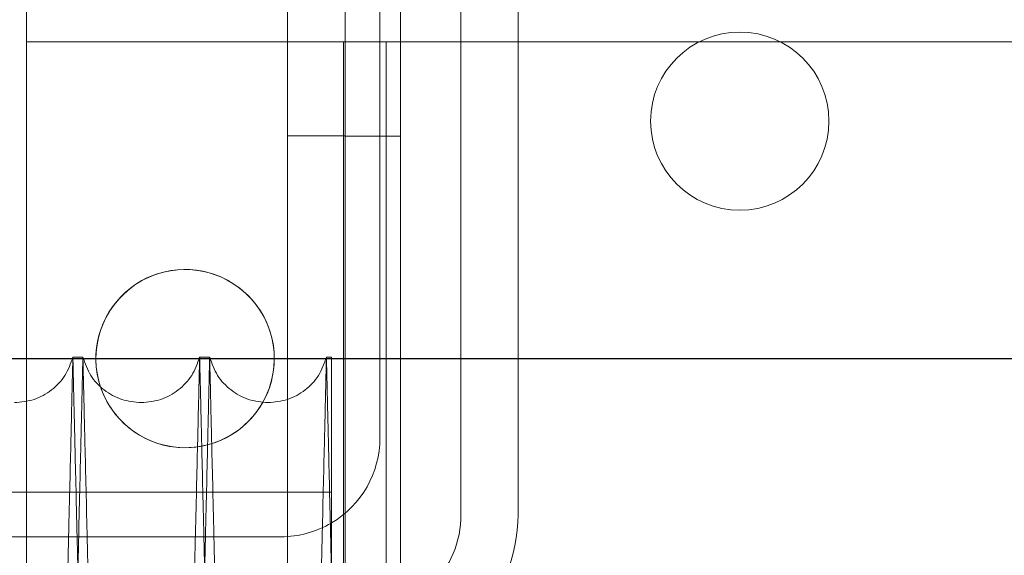
# Model space of a CAD drawing. Units: inches. Extents: x 0.3 to 10.6, y 0.2 to 8.2.
# Drawn here: x 6 to 6.1, y 5.8 to 5.8 of the extents above; entities that cross this region are included whole.
import ezdxf

# ---------------------------------------------------------------- set-up
doc = ezdxf.new("R2010")
doc.units = ezdxf.units.IN
doc.header["$MEASUREMENT"] = 0
doc.header["$PDSIZE"] = -1
doc.styles.add('SLDTEXTSTYLE6', font='GOTHIC.TTF')
doc.dimstyles.new('SLDDIMSTYLE5', dxfattribs={"dimtxt": 0.1041666666666667, "dimasz": 0.1, "dimexe": 0, "dimexo": 0.0625, "dimgap": 0.02604166666666667, "dimtad": 1, "dimdec": 6, "dimlfac": 20, "dimrnd": 1e-09, "dimzin": 12, "dimdsep": 46, "dimtxsty": 'SLDTEXTSTYLE6', "dimsah": 1, "dimcen": 0.09, "dimadec": 0, "dimazin": 3, "dimtfac": 1, "dimtofl": 0, "dimtmove": 0, "dimatfit": 3, "dimfxl": 1, "dimfrac": 2, "dimtolj": 1, "dimtzin": 12, "dimarcsym": 0})

# ---------------------------------------------------------------- blocks, each defined once
blk = doc.blocks.new('_D_14')
at = {"color": 0, "lineweight": -2}
for p, q in [((6.190504002850594, 6.495215500935025), (5.294642349013915, 6.495215500935025)), ((6.190504002850594, 5.843786134823329), (6.190504002850594, 6.495215500935025)), ((7.505354002850591, 6.495215500935025), (6.290504002850594, 6.495215500935025)), ((7.605354002850591, 6.128786134823336), (7.605354002850591, 6.495215500935025))]:
    blk.add_line(p, q, dxfattribs=at)
at = {"color": 0}
for points in [[(6.290504002850594, 6.511882167601692), (6.290504002850594, 6.478548834268358), (6.190504002850594, 6.495215500935025)], [(7.505354002850591, 6.511882167601692), (7.505354002850591, 6.478548834268358), (7.605354002850591, 6.495215500935025)]]:
    blk.add_solid(points, dxfattribs=at)
at = {"layer": 'Defpoints', "color": 0}
for p in [(7.605354002850591, 6.495215500935025), (7.605354002850591, 6.066286134823336), (6.190504002850594, 5.781286134823329)]:
    blk.add_point(p, dxfattribs=at)
at = {"color": 0, "insert": (5.616960208861165, 6.63066403367919), "char_height": 0.1041666666666667, "attachment_point": 2, "style": 'SLDTEXTSTYLE6'}
blk.add_mtext('\\A1;28.297" {\\fGDT|b0|i0|c0|p2;q}', dxfattribs=at)

msp = doc.modelspace()

# ---------------------------------------------------------------- linework, layer by layer
at = {"lineweight": 0}
for p, q in [((6.029979002850495, 3.818786134823266), (6.029979002850497, 5.987536134823265)), ((6.021229002850496, 5.667223634823264), (6.021229002850496, 5.985973634823265)), ((6.039497356713038, 5.875386134823194), (6.039497356713028, 5.756661134823208)), ((6.04849735671302, 5.756661134823194), (6.04849735671303, 5.875386134823194)), ((6.016379002850515, 5.831286134823253), (5.970979002850514, 5.831286134823253)), ((6.027679002850514, 5.831286134823253), (6.016379002850515, 5.831286134823253)), ((6.020979002850514, 5.431286134823252), (6.020979002850514, 5.831286134823253)), ((6.027679002850514, 5.431286134823252), (6.027679002850514, 5.831286134823253)), ((6.032279002850514, 5.831286134823253), (6.027679002850514, 5.831286134823253)), ((6.284679002850515, 5.831286134823253), (6.032279002850514, 5.831286134823253)), ((6.012129002850496, 5.816456134823265), (6.021229002850496, 5.816456134823265)), ((6.021229002850496, 5.816429884823265), (6.029979002850497, 5.816429884823265)), ((5.970979002850496, 5.774654593049228), (5.970979002850496, 3.818786134823265)), ((6.012129002850496, 5.667223634823264), (6.012129002850496, 5.774847630996373)), ((6.019079437806463, 5.760186274228856), (5.956579437806464, 5.760186274228856)), ((6.019079437806463, 5.760186274228856), (5.956579437806464, 5.760186274228856)), ((6.011097356713011, 5.753161134823527), (5.644079437806443, 5.753161134823483))]:
    msp.add_line(p, q, dxfattribs=at)
at = {"lineweight": 15}
for p, q in [((5.970979002850497, 5.893786134823496), (5.970979002850496, 5.774654593049228)), ((6.012129002850496, 5.774847630996373), (6.012129002850496, 5.893786134823491)), ((6.026722356713026, 5.875786134823505), (6.02672235671299, 5.768786134823536)), ((5.979858554516259, 5.781502658416804), (5.978279449984317, 5.781502658416804)), ((5.979858554516259, 5.781502658416804), (5.978279449984317, 5.781502658416804)), ((5.999855572929193, 5.781502658416804), (5.998276468396289, 5.781502658416804)), ((5.999855572929193, 5.781502658416804), (5.998276468396289, 5.781502658416804)), ((6.019079437806465, 5.781502658416804), (6.018273486808249, 5.781502658416804)), ((6.019079437806465, 5.781502658416804), (6.018273486808249, 5.781502658416804)), ((6.019079437806465, 5.781502658416804), (6.019079437806459, 5.74843170618105))]:
    msp.add_line(p, q, dxfattribs=at)
msp.add_line((5.490454002850493, 5.781286134823262), (6.8905540028505, 5.781286134823264))
at = {"lineweight": 0}
msp.add_circle((6.083479002850496, 5.818786134823266), 0.01406249999999964, dxfattribs=at)
at = {"lineweight": 15}
for centre, radius, start, end in [((5.995979002850497, 5.781286134823266), 0.01407500000000119, 0, 197.894827599307), ((5.995979002850513, 5.781286134823253), 0.01406249999999967, 330.5730074810373, 199.8684194396671), ((5.995979002850497, 5.781286134823266), 0.01407499999999923, 330.6260836803845, 0), ((6.01109735671299, 5.768786134823536), 0.01562500000000014, 300.7206770231851, 0)]:
    msp.add_arc(centre, radius, start, end, dxfattribs=at)
at = {"lineweight": 0}
for centre, radius, start, end in [((5.995979002850497, 5.781286134823266), 0.01407500000000119, 197.894827599307, 330.6260836803845), ((5.995979002850513, 5.781286134823253), 0.01406249999999964, 199.8684194396671, 270.0000000000008), ((5.995979002850513, 5.781286134823253), 0.01406249999999967, 270.0000000000008, 330.5730074810373), ((6.02349735671302, 5.756661134823194), 0.02500000000000036, 269.9999999999907, 0), ((6.02349735671303, 5.756661134823222), 0.01600000000001156, 269.9999999998863, 359.9999999999499), ((6.01109735671299, 5.768786134823536), 0.01562500000000888, 270.0000000000757, 300.7206770231851)]:
    msp.add_arc(centre, radius, start, end, dxfattribs=at)
at = {"lineweight": 15}
for points, knots in [([(5.978279449984317, 5.781502658416819), (5.978275568335402, 5.781339130241762), (5.978268091093068, 5.781024124990137), (5.978209598049012, 5.778559861339302), (5.978120208112313, 5.774793826705138), (5.977994429298616, 5.769494485378173), (5.9778349599434, 5.762775281059314), (5.977643426763111, 5.754704448646724), (5.977422155769625, 5.745379640329382), (5.97716878897406, 5.734701016456841), (5.976887798153663, 5.722856479242734), (5.976582000376403, 5.709964174438911), (5.976254445060231, 5.69615204865488), (5.97590202391038, 5.68128827516717), (5.97553136800397, 5.665651691928243), (5.975145932242732, 5.649387311094255), (5.974749213641563, 5.632642045288469), (5.974337672440763, 5.615265696176743), (5.973919357505814, 5.597597331979533), (5.973497964931987, 5.579792584221938), (5.973077035740252, 5.562000782325616), (5.972652989594164, 5.544070209101019), (5.972268823629279, 5.527819296533234), (5.971926290842868, 5.513324296609746), (5.971626141854072, 5.500618937471123), (5.971313427060753, 5.487377545007976), (5.970991176551547, 5.473727738173841), (5.970682079701072, 5.46063031876687), (5.970402059674353, 5.448761107262138), (5.970149921098577, 5.438070597331463), (5.969894485923601, 5.427237244207913), (5.969639859360107, 5.416434953210591), (5.969382080239427, 5.405495577944508), (5.96913866206469, 5.395162517000009), (5.968914248423456, 5.385633451742809), (5.968718312893935, 5.377311485309705), (5.968553364726363, 5.370304080509597), (5.968421569892302, 5.36470407316382), (5.968325477604748, 5.360620501583058), (5.968263739729673, 5.357996600175353), (5.968256002497083, 5.35766774650242), (5.968252118322992, 5.357502658416815)], [0, 0, 0, 0, 0.02856050158576361, 0.05501625628395646, 0.0816570507903421, 0.1085844164016741, 0.135904315046761, 0.1623600233055545, 0.189000706631732, 0.2159278391101243, 0.2432473226356198, 0.2697093430831495, 0.2963563706935401, 0.3232898932587409, 0.3506158296582904, 0.3770851053948171, 0.403739447402684, 0.4306803896459215, 0.4580139027532956, 0.4844890400463705, 0.5111493219025852, 0.5380963511174784, 0.5654361733197485, 0.5852632297027119, 0.6052473313181451, 0.6253106519636499, 0.6490277314613928, 0.6728776321597059, 0.6927025169748835, 0.7126844645122141, 0.7327456421176075, 0.7564602716476813, 0.7803077513068987, 0.806775518022041, 0.8334284801792499, 0.8603683083637693, 0.8877011164884349, 0.9152312647778249, 0.942970118049161, 0.9713703850421331, 1, 1, 1, 1]), ([(5.978279449984317, 5.781502658416819), (5.978275568335402, 5.781339130241762), (5.978268091093068, 5.781024124990137), (5.978209598049012, 5.778559861339302), (5.978120208112313, 5.774793826705138), (5.977994429298616, 5.769494485378173), (5.9778349599434, 5.762775281059314), (5.977643426763111, 5.754704448646724), (5.977422155769625, 5.745379640329382), (5.97716878897406, 5.734701016456841), (5.976887798153663, 5.722856479242734), (5.976582000376403, 5.709964174438911), (5.976254445060231, 5.69615204865488), (5.97590202391038, 5.68128827516717), (5.97553136800397, 5.665651691928243), (5.975145932242732, 5.649387311094255), (5.974749213641563, 5.632642045288469), (5.974337672440763, 5.615265696176743), (5.973919357505814, 5.597597331979533), (5.973497964931987, 5.579792584221938), (5.973077035740252, 5.562000782325616), (5.972652989594164, 5.544070209101019), (5.972268823629279, 5.527819296533234), (5.971926290842868, 5.513324296609746), (5.971626141854072, 5.500618937471123), (5.971313427060753, 5.487377545007976), (5.970991176551547, 5.473727738173841), (5.970682079701072, 5.46063031876687), (5.970402059674353, 5.448761107262138), (5.970149921098577, 5.438070597331463), (5.969894485923601, 5.427237244207913), (5.969639859360107, 5.416434953210591), (5.969382080239427, 5.405495577944508), (5.96913866206469, 5.395162517000009), (5.968914248423456, 5.385633451742809), (5.968718312893935, 5.377311485309705), (5.968553364726363, 5.370304080509597), (5.968421569892302, 5.36470407316382), (5.968325477604748, 5.360620501583058), (5.968263739729673, 5.357996600175353), (5.968256002497083, 5.35766774650242), (5.968252118322992, 5.357502658416815)], [0, 0, 0, 0, 0.02856050158576361, 0.05501625628395646, 0.0816570507903421, 0.1085844164016741, 0.135904315046761, 0.1623600233055545, 0.189000706631732, 0.2159278391101243, 0.2432473226356198, 0.2697093430831495, 0.2963563706935401, 0.3232898932587409, 0.3506158296582904, 0.3770851053948171, 0.403739447402684, 0.4306803896459215, 0.4580139027532956, 0.4844890400463705, 0.5111493219025852, 0.5380963511174784, 0.5654361733197485, 0.5852632297027119, 0.6052473313181451, 0.6253106519636499, 0.6490277314613928, 0.6728776321597059, 0.6927025169748835, 0.7126844645122141, 0.7327456421176075, 0.7564602716476813, 0.7803077513068987, 0.806775518022041, 0.8334284801792499, 0.8603683083637693, 0.8877011164884349, 0.9152312647778249, 0.942970118049161, 0.9713703850421331, 1, 1, 1, 1]), ([(5.9698918493516, 5.357502658416815), (5.969895713115638, 5.35766618661467), (5.969903155914761, 5.357981192271404), (5.969961378640341, 5.360445461720412), (5.970050352904804, 5.364211510990824), (5.970175541488104, 5.369510875035642), (5.970334253425701, 5.37623011029903), (5.970524863658378, 5.384300982241017), (5.970745050944343, 5.393625838963568), (5.970997154204543, 5.404304521635337), (5.971276715700641, 5.4161491196423), (5.971580925458263, 5.429041484135689), (5.971906743718688, 5.442853666420671), (5.9722572557285, 5.457717501778872), (5.972625859905039, 5.473354143904037), (5.973009115956466, 5.489618547124349), (5.973403547162534, 5.506363907179991), (5.973812660981211, 5.523740020132893), (5.974194248844261, 5.53995436277345), (5.97454318671274, 5.554787396454969), (5.974855603128471, 5.568072593094791), (5.975188325429123, 5.582226351068277), (5.975539760036823, 5.597182049868409), (5.975920589040292, 5.613395700866921), (5.976309959727069, 5.629980642155944), (5.976704895957613, 5.646810754353668), (5.977090986538456, 5.663271779443243), (5.97742980870037, 5.677724322617018), (5.977723209605414, 5.690244308173139), (5.977973657793865, 5.700934848947886), (5.978227371448892, 5.711768134934546), (5.97848027618402, 5.72257038520743), (5.978736306451186, 5.733509723344062), (5.978978068753576, 5.743842762650386), (5.979200952382247, 5.753371816315027), (5.979395549642317, 5.761693773515686), (5.979559370007789, 5.768701185888481), (5.979690263098274, 5.774301210734677), (5.979785697628921, 5.77838480133402), (5.979847012711632, 5.781008714493957), (5.979854696947259, 5.78133756960909), (5.979858554516259, 5.781502658416804)], [0, 0, 0, 0, 0.02856055001460896, 0.05501641265603931, 0.08165731584249034, 0.1085847913930197, 0.1359048018227706, 0.1623606184056638, 0.1890014113068361, 0.2159286556272744, 0.24324825438238, 0.2697103307375487, 0.2963574153782811, 0.3232909971754998, 0.35061699618287, 0.377086252613938, 0.4037405760142471, 0.4306815011389452, 0.4580149994478547, 0.4778405767355948, 0.4978231443645491, 0.5178848999420824, 0.5416000182260932, 0.5654478850859075, 0.5919247740935539, 0.618586869360597, 0.6455358337576359, 0.6728777769164082, 0.6927025787985402, 0.7126844420614197, 0.732745534651191, 0.7564600617994772, 0.7803074373863921, 0.8067751750038449, 0.8334281068488691, 0.8603679023138996, 0.8877006740451031, 0.9152309318190258, 0.9429698951467491, 0.9713702734706191, 1, 1, 1, 1]), ([(5.9698918493516, 5.357502658416815), (5.969895713115638, 5.35766618661467), (5.969903155914761, 5.357981192271404), (5.969961378640341, 5.360445461720412), (5.970050352904804, 5.364211510990824), (5.970175541488104, 5.369510875035642), (5.970334253425701, 5.37623011029903), (5.970524863658378, 5.384300982241017), (5.970745050944343, 5.393625838963568), (5.970997154204543, 5.404304521635337), (5.971276715700641, 5.4161491196423), (5.971580925458263, 5.429041484135689), (5.971906743718688, 5.442853666420671), (5.9722572557285, 5.457717501778872), (5.972625859905039, 5.473354143904037), (5.973009115956466, 5.489618547124349), (5.973403547162534, 5.506363907179991), (5.973812660981211, 5.523740020132893), (5.974194248844261, 5.53995436277345), (5.97454318671274, 5.554787396454969), (5.974855603128471, 5.568072593094791), (5.975188325429123, 5.582226351068277), (5.975539760036823, 5.597182049868409), (5.975920589040292, 5.613395700866921), (5.976309959727069, 5.629980642155944), (5.976704895957613, 5.646810754353668), (5.977090986538456, 5.663271779443243), (5.97742980870037, 5.677724322617018), (5.977723209605414, 5.690244308173139), (5.977973657793865, 5.700934848947886), (5.978227371448892, 5.711768134934546), (5.97848027618402, 5.72257038520743), (5.978736306451186, 5.733509723344062), (5.978978068753576, 5.743842762650386), (5.979200952382247, 5.753371816315027), (5.979395549642317, 5.761693773515686), (5.979559370007789, 5.768701185888481), (5.979690263098274, 5.774301210734677), (5.979785697628921, 5.77838480133402), (5.979847012711632, 5.781008714493957), (5.979854696947259, 5.78133756960909), (5.979858554516259, 5.781502658416804)], [0, 0, 0, 0, 0.02856055001460896, 0.05501641265603931, 0.08165731584249034, 0.1085847913930197, 0.1359048018227706, 0.1623606184056638, 0.1890014113068361, 0.2159286556272744, 0.24324825438238, 0.2697103307375487, 0.2963574153782811, 0.3232909971754998, 0.35061699618287, 0.377086252613938, 0.4037405760142471, 0.4306815011389452, 0.4580149994478547, 0.4778405767355948, 0.4978231443645491, 0.5178848999420824, 0.5416000182260932, 0.5654478850859075, 0.5919247740935539, 0.618586869360597, 0.6455358337576359, 0.6728777769164082, 0.6927025787985402, 0.7126844420614197, 0.732745534651191, 0.7564600617994772, 0.7803074373863921, 0.8067751750038449, 0.8334281068488691, 0.8603679023138996, 0.8877006740451031, 0.9152309318190258, 0.9429698951467491, 0.9713702734706191, 1, 1, 1, 1]), ([(5.998276468396289, 5.781502658416819), (5.998272586747374, 5.781339130241764), (5.998265109505043, 5.781024124990146), (5.998206616460975, 5.778559861339273), (5.998117226524292, 5.774793826705162), (5.997991447710604, 5.769494485378186), (5.997831978355399, 5.762775281059321), (5.997640445175122, 5.754704448646679), (5.997419174181664, 5.745379640329398), (5.997165807386101, 5.734701016456811), (5.996884816565748, 5.722856479242762), (5.996579018788498, 5.709964174438901), (5.996251463472358, 5.696152048654882), (5.995899042322532, 5.681288275167159), (5.995528386416157, 5.665651691928224), (5.995142950654957, 5.649387311094245), (5.994746232053816, 5.63264204528846), (5.994334690853056, 5.615265696176734), (5.99391637591815, 5.597597331979535), (5.99349498334436, 5.579792584221937), (5.993074054152672, 5.562000782325619), (5.992650008006631, 5.544070209101009), (5.992265842041777, 5.527819296533229), (5.991923309255405, 5.513324296609727), (5.991623160266652, 5.500618937471115), (5.991310445473358, 5.487377545007976), (5.990988194964194, 5.473727738173832), (5.990679098113745, 5.460630318766891), (5.990399078087055, 5.448761107262134), (5.990146939511309, 5.438070597331462), (5.989891504336374, 5.42723724420791), (5.989636877772887, 5.416434953210586), (5.989379098652264, 5.405495577944475), (5.989135680477526, 5.395162517000007), (5.988911266836333, 5.385633451742844), (5.988715331306834, 5.377311485309718), (5.98855038313928, 5.370304080509597), (5.988418588305233, 5.3647040731638), (5.98832249601769, 5.360620501583058), (5.988260758142617, 5.357996600175378), (5.98825302091003, 5.357667746502419), (5.988249136735942, 5.357502658416801)], [0, 0, 0, 0, 0.02856050158576979, 0.05501625628396367, 0.0816570507903463, 0.1085844164016841, 0.1359043150467723, 0.1623600233055761, 0.1890007066317409, 0.2159278391101357, 0.2432473226356234, 0.2697093430831558, 0.2963563706935531, 0.3232898932587728, 0.3506158296583171, 0.3770851053948511, 0.4037394474027143, 0.430680389645923, 0.4580139027532992, 0.4844890400463713, 0.5111493219025853, 0.538096351117475, 0.5654361733197707, 0.5852632297027287, 0.6052473313181682, 0.6253106519636512, 0.6490277314613849, 0.6728776321596948, 0.6927025169748783, 0.7126844645122071, 0.7327456421176054, 0.7564602716477036, 0.7803077513069211, 0.8067755180220406, 0.8334284801792385, 0.8603683083637681, 0.8877011164884255, 0.9152312647778202, 0.9429701180491601, 0.9713703850421355, 0.9999999999999999, 0.9999999999999999, 0.9999999999999999, 0.9999999999999999]), ([(5.998276468396289, 5.781502658416819), (5.998272586747374, 5.781339130241764), (5.998265109505043, 5.781024124990146), (5.998206616460975, 5.778559861339273), (5.998117226524292, 5.774793826705162), (5.997991447710604, 5.769494485378186), (5.997831978355399, 5.762775281059321), (5.997640445175122, 5.754704448646679), (5.997419174181664, 5.745379640329398), (5.997165807386101, 5.734701016456811), (5.996884816565748, 5.722856479242762), (5.996579018788498, 5.709964174438901), (5.996251463472358, 5.696152048654882), (5.995899042322532, 5.681288275167159), (5.995528386416157, 5.665651691928224), (5.995142950654957, 5.649387311094245), (5.994746232053816, 5.63264204528846), (5.994334690853056, 5.615265696176734), (5.99391637591815, 5.597597331979535), (5.99349498334436, 5.579792584221937), (5.993074054152672, 5.562000782325619), (5.992650008006631, 5.544070209101009), (5.992265842041777, 5.527819296533229), (5.991923309255405, 5.513324296609727), (5.991623160266652, 5.500618937471115), (5.991310445473358, 5.487377545007976), (5.990988194964194, 5.473727738173832), (5.990679098113745, 5.460630318766891), (5.990399078087055, 5.448761107262134), (5.990146939511309, 5.438070597331462), (5.989891504336374, 5.42723724420791), (5.989636877772887, 5.416434953210586), (5.989379098652264, 5.405495577944475), (5.989135680477526, 5.395162517000007), (5.988911266836333, 5.385633451742844), (5.988715331306834, 5.377311485309718), (5.98855038313928, 5.370304080509597), (5.988418588305233, 5.3647040731638), (5.98832249601769, 5.360620501583058), (5.988260758142617, 5.357996600175378), (5.98825302091003, 5.357667746502419), (5.988249136735942, 5.357502658416801)], [0, 0, 0, 0, 0.02856050158576979, 0.05501625628396367, 0.0816570507903463, 0.1085844164016841, 0.1359043150467723, 0.1623600233055761, 0.1890007066317409, 0.2159278391101357, 0.2432473226356234, 0.2697093430831558, 0.2963563706935531, 0.3232898932587728, 0.3506158296583171, 0.3770851053948511, 0.4037394474027143, 0.430680389645923, 0.4580139027532992, 0.4844890400463713, 0.5111493219025853, 0.538096351117475, 0.5654361733197707, 0.5852632297027287, 0.6052473313181682, 0.6253106519636512, 0.6490277314613849, 0.6728776321596948, 0.6927025169748783, 0.7126844645122071, 0.7327456421176054, 0.7564602716477036, 0.7803077513069211, 0.8067755180220406, 0.8334284801792385, 0.8603683083637681, 0.8877011164884255, 0.9152312647778202, 0.9429701180491601, 0.9713703850421355, 0.9999999999999999, 0.9999999999999999, 0.9999999999999999, 0.9999999999999999]), ([(5.989888867763542, 5.357502658416815), (5.989892731527543, 5.357666186613368), (5.9899001743266, 5.357981192267595), (5.989958397052634, 5.360445461734384), (5.990047371315494, 5.364211510937554), (5.990172559904855, 5.369510875238068), (5.990331318778633, 5.376232097594785), (5.990522057910464, 5.384308427852446), (5.990742286331463, 5.393635028851648), (5.990994339683109, 5.404311599990803), (5.991273734138102, 5.416149120719167), (5.991577943865225, 5.429041483917975), (5.99190376212605, 5.442853666218172), (5.992254274165317, 5.457717502828231), (5.992622878223161, 5.473354139902723), (5.993006134708736, 5.489618561591314), (5.993400564288531, 5.50636385245895), (5.993809684280617, 5.523740228043016), (5.994225491272637, 5.541408600767776), (5.994644312699943, 5.559213336792718), (5.995062631848233, 5.577005105519346), (5.99548400948222, 5.594935642097721), (5.995865724699849, 5.611186512398754), (5.99620604890228, 5.62568146071177), (5.996504246794128, 5.638386775407004), (5.996814912493688, 5.651628073521637), (5.997135040377159, 5.66527797688254), (5.997472362948662, 5.679666955381119), (5.997806618540563, 5.69393111882006), (5.998133789529689, 5.707898866557345), (5.998441267321444, 5.721031148744215), (5.998722363843328, 5.733041243787646), (5.998975085276661, 5.743842681922704), (5.999197971308801, 5.753371838258751), (5.999392567914735, 5.761693767514891), (5.999556388458844, 5.768701187518709), (5.999687281500869, 5.774301210293339), (5.999782716044677, 5.778384801455196), (5.999844031123847, 5.781008714463099), (5.999851715359952, 5.781337569598777), (5.999855572929193, 5.781502658416804)], [0, 0, 0, 0, 0.02856086433717918, 0.0550170181380867, 0.08165821452047506, 0.1085859864208171, 0.1359062975203972, 0.1623862836085996, 0.1890517534762731, 0.2159310331096138, 0.2432509325300199, 0.269713300113058, 0.2963606780177306, 0.3232945562319602, 0.3506208559750927, 0.3770904037130305, 0.4037450204569655, 0.430686242079491, 0.4580200412067021, 0.4844953726690364, 0.5111558505695375, 0.538103078849287, 0.5654431042850154, 0.5852702764243769, 0.6052544945779567, 0.6253179321282376, 0.6490351492729274, 0.672885187964829, 0.6993595030412331, 0.7260190456557065, 0.7529655055808387, 0.7803050195642128, 0.806773048471821, 0.8334262736451774, 0.8603663655955958, 0.8876994381370866, 0.9152299988947149, 0.9429692675030471, 0.9713699583867238, 0.9999999999999999, 0.9999999999999999, 0.9999999999999999, 0.9999999999999999]), ([(5.989888867763542, 5.357502658416815), (5.989892731527543, 5.357666186613368), (5.9899001743266, 5.357981192267595), (5.989958397052634, 5.360445461734384), (5.990047371315494, 5.364211510937554), (5.990172559904855, 5.369510875238068), (5.990331318778633, 5.376232097594785), (5.990522057910464, 5.384308427852446), (5.990742286331463, 5.393635028851648), (5.990994339683109, 5.404311599990803), (5.991273734138102, 5.416149120719167), (5.991577943865225, 5.429041483917975), (5.99190376212605, 5.442853666218172), (5.992254274165317, 5.457717502828231), (5.992622878223161, 5.473354139902723), (5.993006134708736, 5.489618561591314), (5.993400564288531, 5.50636385245895), (5.993809684280617, 5.523740228043016), (5.994225491272637, 5.541408600767776), (5.994644312699943, 5.559213336792718), (5.995062631848233, 5.577005105519346), (5.99548400948222, 5.594935642097721), (5.995865724699849, 5.611186512398754), (5.99620604890228, 5.62568146071177), (5.996504246794128, 5.638386775407004), (5.996814912493688, 5.651628073521637), (5.997135040377159, 5.66527797688254), (5.997472362948662, 5.679666955381119), (5.997806618540563, 5.69393111882006), (5.998133789529689, 5.707898866557345), (5.998441267321444, 5.721031148744215), (5.998722363843328, 5.733041243787646), (5.998975085276661, 5.743842681922704), (5.999197971308801, 5.753371838258751), (5.999392567914735, 5.761693767514891), (5.999556388458844, 5.768701187518709), (5.999687281500869, 5.774301210293339), (5.999782716044677, 5.778384801455196), (5.999844031123847, 5.781008714463099), (5.999851715359952, 5.781337569598777), (5.999855572929193, 5.781502658416804)], [0, 0, 0, 0, 0.02856086433717918, 0.0550170181380867, 0.08165821452047506, 0.1085859864208171, 0.1359062975203972, 0.1623862836085996, 0.1890517534762731, 0.2159310331096138, 0.2432509325300199, 0.269713300113058, 0.2963606780177306, 0.3232945562319602, 0.3506208559750927, 0.3770904037130305, 0.4037450204569655, 0.430686242079491, 0.4580200412067021, 0.4844953726690364, 0.5111558505695375, 0.538103078849287, 0.5654431042850154, 0.5852702764243769, 0.6052544945779567, 0.6253179321282376, 0.6490351492729274, 0.672885187964829, 0.6993595030412331, 0.7260190456557065, 0.7529655055808387, 0.7803050195642128, 0.806773048471821, 0.8334262736451774, 0.8603663655955958, 0.8876994381370866, 0.9152299988947149, 0.9429692675030471, 0.9713699583867238, 0.9999999999999999, 0.9999999999999999, 0.9999999999999999, 0.9999999999999999]), ([(6.018273486808249, 5.781502658416903), (6.018269605159337, 5.781339130241855), (6.018262127917009, 5.781024124990251), (6.018203634872918, 5.778559861339279), (6.018114244936265, 5.774793826705204), (6.017988466122586, 5.769494485378264), (6.017828996767399, 5.762775281059381), (6.017637463587103, 5.754704448646707), (6.017416192593679, 5.745379640329477), (6.017162825798144, 5.734701016456882), (6.016881834977816, 5.722856479242822), (6.016576037200558, 5.709964174438932), (6.016248481884467, 5.696152048654944), (6.015896060734685, 5.681288275167225), (6.01552540482834, 5.665651691928297), (6.015139969067164, 5.649387311094298), (6.014743250466065, 5.632642045288513), (6.014331709265343, 5.615265696176787), (6.013913394330495, 5.597597331979584), (6.013492001756704, 5.579792584221995), (6.013071072565067, 5.562000782325675), (6.012647026419097, 5.544070209101069), (6.012262860454284, 5.5278192965333), (6.01192032766793, 5.513324296609794), (6.011620178679189, 5.500618937471185), (6.011307463885962, 5.48737754500804), (6.010985213376793, 5.473727738173875), (6.010676116526448, 5.460630318766957), (6.010396096499738, 5.448761107262188), (6.010143957924028, 5.438070597331495), (6.009888522749117, 5.427237244207966), (6.00963389618565, 5.416434953210595), (6.009376117065107, 5.405495577944627), (6.009132698890348, 5.39516251699997), (6.008908285249211, 5.38563345174293), (6.008712349719723, 5.377311485309762), (6.008547401552215, 5.370304080509677), (6.008415606718167, 5.364704073163859), (6.008319514430645, 5.360620501583161), (6.00825777655557, 5.357996600175411), (6.008250039322988, 5.357667746502496), (6.0082461551489, 5.3575026584169)], [0, 0, 0, 0, 0.02856050158576752, 0.05501625628396496, 0.08165705079034331, 0.1085844164016764, 0.1359043150467727, 0.16236002330557, 0.1890007066317372, 0.2159278391101402, 0.2432473226356298, 0.2697093430831539, 0.2963563706935491, 0.3232898932587565, 0.350615829658304, 0.3770851053948445, 0.4037394474027094, 0.4306803896459392, 0.4580139027532912, 0.4844890400463654, 0.5111493219025781, 0.538096351117467, 0.5654361733197424, 0.5852632297026907, 0.605247331318126, 0.6253106519636067, 0.6490277314613814, 0.6728776321596863, 0.6927025169748471, 0.7126844645121736, 0.7327456421175816, 0.7564602716476738, 0.7803077513069011, 0.8067755180220363, 0.8334284801792422, 0.8603683083637718, 0.8877011164884258, 0.9152312647778158, 0.9429701180491565, 0.9713703850421301, 1, 1, 1, 1]), ([(6.018273486808249, 5.781502658416903), (6.018269605159337, 5.781339130241855), (6.018262127917009, 5.781024124990251), (6.018203634872918, 5.778559861339279), (6.018114244936265, 5.774793826705204), (6.017988466122586, 5.769494485378264), (6.017828996767399, 5.762775281059381), (6.017637463587103, 5.754704448646707), (6.017416192593679, 5.745379640329477), (6.017162825798144, 5.734701016456882), (6.016881834977816, 5.722856479242822), (6.016576037200558, 5.709964174438932), (6.016248481884467, 5.696152048654944), (6.015896060734685, 5.681288275167225), (6.01552540482834, 5.665651691928297), (6.015139969067164, 5.649387311094298), (6.014743250466065, 5.632642045288513), (6.014331709265343, 5.615265696176787), (6.013913394330495, 5.597597331979584), (6.013492001756704, 5.579792584221995), (6.013071072565067, 5.562000782325675), (6.012647026419097, 5.544070209101069), (6.012262860454284, 5.5278192965333), (6.01192032766793, 5.513324296609794), (6.011620178679189, 5.500618937471185), (6.011307463885962, 5.48737754500804), (6.010985213376793, 5.473727738173875), (6.010676116526448, 5.460630318766957), (6.010396096499738, 5.448761107262188), (6.010143957924028, 5.438070597331495), (6.009888522749117, 5.427237244207966), (6.00963389618565, 5.416434953210595), (6.009376117065107, 5.405495577944627), (6.009132698890348, 5.39516251699997), (6.008908285249211, 5.38563345174293), (6.008712349719723, 5.377311485309762), (6.008547401552215, 5.370304080509677), (6.008415606718167, 5.364704073163859), (6.008319514430645, 5.360620501583161), (6.00825777655557, 5.357996600175411), (6.008250039322988, 5.357667746502496), (6.0082461551489, 5.3575026584169)], [0, 0, 0, 0, 0.02856050158576752, 0.05501625628396496, 0.08165705079034331, 0.1085844164016764, 0.1359043150467727, 0.16236002330557, 0.1890007066317372, 0.2159278391101402, 0.2432473226356298, 0.2697093430831539, 0.2963563706935491, 0.3232898932587565, 0.350615829658304, 0.3770851053948445, 0.4037394474027094, 0.4306803896459392, 0.4580139027532912, 0.4844890400463654, 0.5111493219025781, 0.538096351117467, 0.5654361733197424, 0.5852632297026907, 0.605247331318126, 0.6253106519636067, 0.6490277314613814, 0.6728776321596863, 0.6927025169748471, 0.7126844645121736, 0.7327456421175816, 0.7564602716476738, 0.7803077513069011, 0.8067755180220363, 0.8334284801792422, 0.8603683083637718, 0.8877011164884258, 0.9152312647778158, 0.9429701180491565, 0.9713703850421301, 1, 1, 1, 1])]:
    msp.add_open_spline(points, degree=3, knots=knots, dxfattribs=at)
for points in [[(5.978279449984317, 5.781502658416804), (5.977924552709706, 5.780511575751437), (5.977214758160487, 5.778529410420705), (5.975000728933871, 5.776217041605926), (5.972215620814934, 5.774638387838416), (5.970119866853243, 5.774436885896742), (5.969071989872396, 5.774336134925906)], [(5.978279449984317, 5.781502658416804), (5.977924552709706, 5.780511575751437), (5.977214758160487, 5.778529410420705), (5.975000728933871, 5.776217041605926), (5.972215620814934, 5.774638387838416), (5.970119866853243, 5.774436885896742), (5.969071989872396, 5.774336134925906)], [(5.989069008284859, 5.774336134927794), (5.98802084964746, 5.774436604340557), (5.985924532372665, 5.774637543166079), (5.983138428860325, 5.77621604660059), (5.980923572137313, 5.778528719420235), (5.980213560389943, 5.78051134541795), (5.979858554516259, 5.781502658416804)], [(5.989069008284859, 5.774336134927794), (5.98802084964746, 5.774436604340557), (5.985924532372665, 5.774637543166079), (5.983138428860325, 5.77621604660059), (5.980923572137313, 5.778528719420235), (5.980213560389943, 5.78051134541795), (5.979858554516259, 5.781502658416804)], [(5.998276468396285, 5.781502658416804), (5.997921571121544, 5.780511575751662), (5.99721177657206, 5.778529410421378), (5.99499774734551, 5.776217041607256), (5.992212639226906, 5.774638387840214), (5.99011688526554, 5.774436885898601), (5.989069008284859, 5.774336134927794)], [(5.998276468396285, 5.781502658416804), (5.997921571121544, 5.780511575751662), (5.99721177657206, 5.778529410421378), (5.99499774734551, 5.776217041607256), (5.992212639226906, 5.774638387840214), (5.99011688526554, 5.774436885898601), (5.989069008284859, 5.774336134927794)], [(6.009066026697305, 5.774336134929794), (6.008017868060072, 5.774436604342527), (6.005921550785609, 5.774637543167992), (6.003135447273601, 5.776216046602018), (6.000920590550646, 5.778528719420995), (6.000210578803011, 5.780511345418258), (5.999855572929193, 5.781502658416889)], [(6.009066026697305, 5.774336134929794), (6.008017868060072, 5.774436604342527), (6.005921550785609, 5.774637543167992), (6.003135447273601, 5.776216046602018), (6.000920590550646, 5.778528719420995), (6.000210578803011, 5.780511345418258), (5.999855572929193, 5.781502658416889)], [(6.018273486808246, 5.781502658416889), (6.017918589533371, 5.780511575751969), (6.017208794983622, 5.778529410422136), (6.014994765757126, 5.776217041608688), (6.012209657638862, 5.774638387842105), (6.010113903677824, 5.774436885900565), (6.009066026697305, 5.774336134929794)], [(6.018273486808246, 5.781502658416889), (6.017918589533371, 5.780511575751969), (6.017208794983622, 5.778529410422136), (6.014994765757126, 5.776217041608688), (6.012209657638862, 5.774638387842105), (6.010113903677824, 5.774436885900565), (6.009066026697305, 5.774336134929794)]]:
    msp.add_open_spline(points, degree=3, dxfattribs=at)
at = {"lineweight": 0}
for points, knots in [([(5.988249136735932, 5.357502658416815), (5.988245272971895, 5.357666186614679), (5.988237830172772, 5.357981192271431), (5.988179607447209, 5.360445461720388), (5.988090633182701, 5.364211510990805), (5.987965444599379, 5.369510875035659), (5.987806732661853, 5.37623011029906), (5.987616122429182, 5.384300982241045), (5.987395935143143, 5.393625838963582), (5.987143831883023, 5.404304521635341), (5.986864270386905, 5.416149119642275), (5.986560060629285, 5.429041484135794), (5.986234242368895, 5.442853666420342), (5.985883730358958, 5.457717501780188), (5.985515126182658, 5.473354143899186), (5.985131870130663, 5.489618547141888), (5.984737438926619, 5.506363907113611), (5.984328325100376, 5.523740020385078), (5.983946737263165, 5.539954361928496), (5.983597799322909, 5.554787398667948), (5.983285383156976, 5.568072584659247), (5.982952659859331, 5.582226385140448), (5.982601229651962, 5.597181896322702), (5.98225458894097, 5.611939994692011), (5.981931954076546, 5.62568152538399), (5.981633758114575, 5.638386758041205), (5.981323091874517, 5.651628079133861), (5.981002964161075, 5.665277975269794), (5.980665641540092, 5.679666955867546), (5.980331385963045, 5.693931118683039), (5.980004214969787, 5.707898866594616), (5.97969673717921, 5.721031148734024), (5.979415640657026, 5.733041243790316), (5.979162919223859, 5.743842681922027), (5.978940033191682, 5.753371838258958), (5.978745436585798, 5.761693767514828), (5.97858161604161, 5.768701187518753), (5.978450722999707, 5.774301210293304), (5.978355288455869, 5.778384801455204), (5.978293973376736, 5.781008714463097), (5.978286289140623, 5.781337569598776), (5.978282431571378, 5.781502658416804)], [0, 0, 0, 0, 0.02856055006184375, 0.05501641274702929, 0.08165731597753954, 0.1085847915726169, 0.1359048020475598, 0.1623606186742131, 0.1890014116194408, 0.2159286559844158, 0.2432482547847054, 0.2697103311836441, 0.2963574158684416, 0.323290997710201, 0.3506169967627722, 0.3770862532375874, 0.4037405766819908, 0.4306815018512241, 0.458015000205363, 0.4778405775258716, 0.4978231451878745, 0.5178849007986097, 0.5416000191218623, 0.5654478860211198, 0.5852748399880963, 0.6052588382412424, 0.6253220550193749, 0.649039011186796, 0.6728887874398919, 0.6993628112007267, 0.726022060461444, 0.7529682238756731, 0.7803074370230779, 0.8067751746843119, 0.833428106573422, 0.8603679020830007, 0.8877006738594179, 0.9152309316788584, 0.9429698950524484, 0.9713702734232796, 1, 1, 1, 1]), ([(5.988249136735932, 5.357502658416815), (5.988245272971895, 5.357666186614679), (5.988237830172772, 5.357981192271431), (5.988179607447209, 5.360445461720388), (5.988090633182701, 5.364211510990805), (5.987965444599379, 5.369510875035659), (5.987806732661853, 5.37623011029906), (5.987616122429182, 5.384300982241045), (5.987395935143143, 5.393625838963582), (5.987143831883023, 5.404304521635341), (5.986864270386905, 5.416149119642275), (5.986560060629285, 5.429041484135794), (5.986234242368895, 5.442853666420342), (5.985883730358958, 5.457717501780188), (5.985515126182658, 5.473354143899186), (5.985131870130663, 5.489618547141888), (5.984737438926619, 5.506363907113611), (5.984328325100376, 5.523740020385078), (5.983946737263165, 5.539954361928496), (5.983597799322909, 5.554787398667948), (5.983285383156976, 5.568072584659247), (5.982952659859331, 5.582226385140448), (5.982601229651962, 5.597181896322702), (5.98225458894097, 5.611939994692011), (5.981931954076546, 5.62568152538399), (5.981633758114575, 5.638386758041205), (5.981323091874517, 5.651628079133861), (5.981002964161075, 5.665277975269794), (5.980665641540092, 5.679666955867546), (5.980331385963045, 5.693931118683039), (5.980004214969787, 5.707898866594616), (5.97969673717921, 5.721031148734024), (5.979415640657026, 5.733041243790316), (5.979162919223859, 5.743842681922027), (5.978940033191682, 5.753371838258958), (5.978745436585798, 5.761693767514828), (5.97858161604161, 5.768701187518753), (5.978450722999707, 5.774301210293304), (5.978355288455869, 5.778384801455204), (5.978293973376736, 5.781008714463097), (5.978286289140623, 5.781337569598776), (5.978282431571378, 5.781502658416804)], [0, 0, 0, 0, 0.02856055006184375, 0.05501641274702929, 0.08165731597753954, 0.1085847915726169, 0.1359048020475598, 0.1623606186742131, 0.1890014116194408, 0.2159286559844158, 0.2432482547847054, 0.2697103311836441, 0.2963574158684416, 0.323290997710201, 0.3506169967627722, 0.3770862532375874, 0.4037405766819908, 0.4306815018512241, 0.458015000205363, 0.4778405775258716, 0.4978231451878745, 0.5178849007986097, 0.5416000191218623, 0.5654478860211198, 0.5852748399880963, 0.6052588382412424, 0.6253220550193749, 0.649039011186796, 0.6728887874398919, 0.6993628112007267, 0.726022060461444, 0.7529682238756731, 0.7803074370230779, 0.8067751746843119, 0.833428106573422, 0.8603679020830007, 0.8877006738594179, 0.9152309316788584, 0.9429698950524484, 0.9713702734232796, 1, 1, 1, 1]), ([(5.979861536104297, 5.781502658416819), (5.979865417753208, 5.781339130241772), (5.979872894995538, 5.781024124990168), (5.97993138803959, 5.778559861339268), (5.980020777976294, 5.774793826705164), (5.980146556789888, 5.76949448537818), (5.980306026145168, 5.762775281059172), (5.98049755932539, 5.754704448647095), (5.980718830318893, 5.74537964032794), (5.980972197114244, 5.734701016462331), (5.981253187935213, 5.722856479222107), (5.981558985710168, 5.709964174513335), (5.981886541034706, 5.696152048373304), (5.982238962152536, 5.681288276236944), (5.982609618178842, 5.665651687926146), (5.982995053503513, 5.649387325545158), (5.983391773739282, 5.632641990633489), (5.983803308735078, 5.615265903834373), (5.984187198057303, 5.599051573113823), (5.98453827349484, 5.584218529981774), (5.984852627403217, 5.570933319880599), (5.985187438451637, 5.556779492191371), (5.985541100081297, 5.541823950168844), (5.985889968122063, 5.527065811737797), (5.986214696731075, 5.513324233816981), (5.986514843991089, 5.500618947672433), (5.986827558477173, 5.487377568334186), (5.987149812571648, 5.473727609375162), (5.987489391567347, 5.459338564985281), (5.98782589747387, 5.44507434088456), (5.9881552837342, 5.431106534448234), (5.988464853486927, 5.417974195039439), (5.988747869716137, 5.405964060064059), (5.989002322122071, 5.395162597604087), (5.989226738179702, 5.385633429832702), (5.989422673051483, 5.377311491301299), (5.989587621398638, 5.370304078881921), (5.989719416183824, 5.36470407360447), (5.989815508484672, 5.360620501462062), (5.989877246356139, 5.357996600206207), (5.989884983589211, 5.357667746512733), (5.989888867763544, 5.357502658416815)], [0, 0, 0, 0, 0.02856050176800341, 0.05501625663500492, 0.08165705131137055, 0.1085844170945293, 0.1359043159139365, 0.1623600243415444, 0.189000707837707, 0.2159278404879138, 0.243247324187731, 0.2697093448040978, 0.2963563725845264, 0.3232898953215823, 0.3506158318954928, 0.3770851078009126, 0.40373944997884, 0.4306803923939717, 0.4580139056757347, 0.477839555963647, 0.4978221967276781, 0.5178840254867889, 0.5415992292998058, 0.5654471817235353, 0.5852742382329897, 0.6052583399759274, 0.6253216607494323, 0.6490387403985325, 0.6728886412490034, 0.6993627760471602, 0.7260221378897296, 0.7529684168134468, 0.7803077499051345, 0.8067755167891476, 0.8334284791164039, 0.8603683074728148, 0.8877011157718772, 0.9152312642369315, 0.9429701176852706, 0.9713703848594581, 1, 1, 1, 1]), ([(5.979861536104297, 5.781502658416819), (5.979865417753208, 5.781339130241772), (5.979872894995538, 5.781024124990168), (5.97993138803959, 5.778559861339268), (5.980020777976294, 5.774793826705164), (5.980146556789888, 5.76949448537818), (5.980306026145168, 5.762775281059172), (5.98049755932539, 5.754704448647095), (5.980718830318893, 5.74537964032794), (5.980972197114244, 5.734701016462331), (5.981253187935213, 5.722856479222107), (5.981558985710168, 5.709964174513335), (5.981886541034706, 5.696152048373304), (5.982238962152536, 5.681288276236944), (5.982609618178842, 5.665651687926146), (5.982995053503513, 5.649387325545158), (5.983391773739282, 5.632641990633489), (5.983803308735078, 5.615265903834373), (5.984187198057303, 5.599051573113823), (5.98453827349484, 5.584218529981774), (5.984852627403217, 5.570933319880599), (5.985187438451637, 5.556779492191371), (5.985541100081297, 5.541823950168844), (5.985889968122063, 5.527065811737797), (5.986214696731075, 5.513324233816981), (5.986514843991089, 5.500618947672433), (5.986827558477173, 5.487377568334186), (5.987149812571648, 5.473727609375162), (5.987489391567347, 5.459338564985281), (5.98782589747387, 5.44507434088456), (5.9881552837342, 5.431106534448234), (5.988464853486927, 5.417974195039439), (5.988747869716137, 5.405964060064059), (5.989002322122071, 5.395162597604087), (5.989226738179702, 5.385633429832702), (5.989422673051483, 5.377311491301299), (5.989587621398638, 5.370304078881921), (5.989719416183824, 5.36470407360447), (5.989815508484672, 5.360620501462062), (5.989877246356139, 5.357996600206207), (5.989884983589211, 5.357667746512733), (5.989888867763544, 5.357502658416815)], [0, 0, 0, 0, 0.02856050176800341, 0.05501625663500492, 0.08165705131137055, 0.1085844170945293, 0.1359043159139365, 0.1623600243415444, 0.189000707837707, 0.2159278404879138, 0.243247324187731, 0.2697093448040978, 0.2963563725845264, 0.3232898953215823, 0.3506158318954928, 0.3770851078009126, 0.40373944997884, 0.4306803923939717, 0.4580139056757347, 0.477839555963647, 0.4978221967276781, 0.5178840254867889, 0.5415992292998058, 0.5654471817235353, 0.5852742382329897, 0.6052583399759274, 0.6253216607494323, 0.6490387403985325, 0.6728886412490034, 0.6993627760471602, 0.7260221378897296, 0.7529684168134468, 0.7803077499051345, 0.8067755167891476, 0.8334284791164039, 0.8603683074728148, 0.8877011157718772, 0.9152312642369315, 0.9429701176852706, 0.9713703848594581, 1, 1, 1, 1]), ([(6.008246155148908, 5.3575026584169), (6.008242291384871, 5.357666186614763), (6.008234848585748, 5.357981192271515), (6.008176625860164, 5.360445461720395), (6.008087651595672, 5.364211510990872), (6.007962463012326, 5.369510875035724), (6.007803751074793, 5.376230110299153), (6.007613140842095, 5.384300982241032), (6.007392953556049, 5.393625838963634), (6.0071408502959, 5.404304521635401), (6.006861288799759, 5.416149119642384), (6.006557079042111, 5.429041484135689), (6.006231260781689, 5.442853666420662), (6.005880748771759, 5.457717501778859), (6.005512144595275, 5.47335414390402), (6.005128888543788, 5.489618547124312), (6.004734457337714, 5.506363907179962), (6.004325343518908, 5.523740020132866), (6.003943755655917, 5.539954362773422), (6.003594817787355, 5.554787396454941), (6.003282401371639, 5.568072593094769), (6.002949679070912, 5.582226351068256), (6.002598244463236, 5.597182049868398), (6.002217415459629, 5.613395700866902), (6.001828044772917, 5.62998064215592), (6.001433108542261, 5.646810754353655), (6.001047017961461, 5.663271779443221), (6.000708195799391, 5.677724322616995), (6.000414794894429, 5.690244308173157), (6.000164346705928, 5.700934848947899), (5.99991063305088, 5.711768134934544), (5.999657728315731, 5.722570385207444), (5.999401698048531, 5.733509723344067), (5.999159935746126, 5.74384276265036), (5.998937052117425, 5.753371816315046), (5.998742454857349, 5.761693773515649), (5.998578634491782, 5.768701185888519), (5.998447741401368, 5.774301210734646), (5.998352306870701, 5.778384801334023), (5.998290991787979, 5.781008714493974), (5.998283307552353, 5.781337569609104), (5.998279449983354, 5.781502658416819)], [0, 0, 0, 0, 0.02856055001460233, 0.05501641265602791, 0.08165731584248412, 0.1085847913930285, 0.1359048018227783, 0.1623606184056724, 0.1890014113068421, 0.2159286556272875, 0.2432482543823829, 0.2697103307375201, 0.2963574153782133, 0.3232909971754248, 0.3506169961827947, 0.3770862526138332, 0.4037405760141617, 0.4306815011388622, 0.4580149994477751, 0.4778405767355161, 0.4978231443644723, 0.5178848999420295, 0.5416000182260385, 0.5654478850858586, 0.5919247740934891, 0.6185868693605466, 0.6455358337575774, 0.6728777769163757, 0.6927025787985289, 0.712684442061416, 0.7327455346511779, 0.7564600617994754, 0.7803074373863703, 0.8067751750038223, 0.8334281068488438, 0.8603679023138917, 0.887700674045094, 0.9152309318190147, 0.9429698951467438, 0.9713702734706179, 1, 1, 1, 1]), ([(6.008246155148908, 5.3575026584169), (6.008242291384871, 5.357666186614763), (6.008234848585748, 5.357981192271515), (6.008176625860164, 5.360445461720395), (6.008087651595672, 5.364211510990872), (6.007962463012326, 5.369510875035724), (6.007803751074793, 5.376230110299153), (6.007613140842095, 5.384300982241032), (6.007392953556049, 5.393625838963634), (6.0071408502959, 5.404304521635401), (6.006861288799759, 5.416149119642384), (6.006557079042111, 5.429041484135689), (6.006231260781689, 5.442853666420662), (6.005880748771759, 5.457717501778859), (6.005512144595275, 5.47335414390402), (6.005128888543788, 5.489618547124312), (6.004734457337714, 5.506363907179962), (6.004325343518908, 5.523740020132866), (6.003943755655917, 5.539954362773422), (6.003594817787355, 5.554787396454941), (6.003282401371639, 5.568072593094769), (6.002949679070912, 5.582226351068256), (6.002598244463236, 5.597182049868398), (6.002217415459629, 5.613395700866902), (6.001828044772917, 5.62998064215592), (6.001433108542261, 5.646810754353655), (6.001047017961461, 5.663271779443221), (6.000708195799391, 5.677724322616995), (6.000414794894429, 5.690244308173157), (6.000164346705928, 5.700934848947899), (5.99991063305088, 5.711768134934544), (5.999657728315731, 5.722570385207444), (5.999401698048531, 5.733509723344067), (5.999159935746126, 5.74384276265036), (5.998937052117425, 5.753371816315046), (5.998742454857349, 5.761693773515649), (5.998578634491782, 5.768701185888519), (5.998447741401368, 5.774301210734646), (5.998352306870701, 5.778384801334023), (5.998290991787979, 5.781008714493974), (5.998283307552353, 5.781337569609104), (5.998279449983354, 5.781502658416819)], [0, 0, 0, 0, 0.02856055001460233, 0.05501641265602791, 0.08165731584248412, 0.1085847913930285, 0.1359048018227783, 0.1623606184056724, 0.1890014113068421, 0.2159286556272875, 0.2432482543823829, 0.2697103307375201, 0.2963574153782133, 0.3232909971754248, 0.3506169961827947, 0.3770862526138332, 0.4037405760141617, 0.4306815011388622, 0.4580149994477751, 0.4778405767355161, 0.4978231443644723, 0.5178848999420295, 0.5416000182260385, 0.5654478850858586, 0.5919247740934891, 0.6185868693605466, 0.6455358337575774, 0.6728777769163757, 0.6927025787985289, 0.712684442061416, 0.7327455346511779, 0.7564600617994754, 0.7803074373863703, 0.8067751750038223, 0.8334281068488438, 0.8603679023138917, 0.887700674045094, 0.9152309318190147, 0.9429698951467438, 0.9713702734706179, 1, 1, 1, 1]), ([(5.999858554517223, 5.781502658416804), (5.999862436411861, 5.781339119889436), (5.99986991737432, 5.781023957913652), (5.99992846223328, 5.778557511342073), (6.000017898777958, 5.774789512949961), (6.000143670569656, 5.769490467120025), (6.00030309173329, 5.762773293340237), (6.000494754427962, 5.754697003217383), (6.000716066786045, 5.745370450491627), (6.000969383446874, 5.734693938182567), (6.001250206373613, 5.722856478143051), (6.001556004117814, 5.709964174731366), (6.001883559442675, 5.696152048576648), (6.002235980590191, 5.681288275183581), (6.002606636496548, 5.665651691942528), (6.002992072259689, 5.649387311023514), (6.003388790852654, 5.632642045561099), (6.003800332084183, 5.615265695139201), (6.004218646902945, 5.597597335860919), (6.004640039899189, 5.579792570207299), (6.005060967508312, 5.562000835330486), (6.005485019661097, 5.544070007711318), (6.005903632887741, 5.526361914997302), (6.006313297153247, 5.509025200933838), (6.006710830000962, 5.492194929160235), (6.00709948519587, 5.475733651817985), (6.007471154252485, 5.459985243929072), (6.007822913453696, 5.445074443851377), (6.008152302807563, 5.431106506456827), (6.008461871717971, 5.417974202704148), (6.008744888175288, 5.40596405807154), (6.008999340521555, 5.395162598134565), (6.009223756595134, 5.385633429688604), (6.009419691462534, 5.377311491340757), (6.009584639810868, 5.370304078871271), (6.009716434595715, 5.364704073607435), (6.009812526896643, 5.360620501461366), (6.00987426476807, 5.357996600206452), (6.009882002001151, 5.357667746512861), (6.009885886175489, 5.357502658416886)], [0, 0, 0, 0, 0.02856113045880233, 0.05504135600859168, 0.08170713126387247, 0.108586808407287, 0.1359073086085966, 0.1623874778176533, 0.1890531315925709, 0.2159325957918122, 0.2432526808643887, 0.2697152839785436, 0.296362898329214, 0.3232970139430348, 0.3506235520317424, 0.3770934105946359, 0.4037483395038564, 0.4306898749590667, 0.4580239899224338, 0.4844997101709391, 0.5111605790592797, 0.5381082016201839, 0.5654486258173622, 0.5919262346582395, 0.6185890549306391, 0.6455387526184784, 0.6728814406787745, 0.6993561582413572, 0.7260161069257028, 0.7529629790069883, 0.7803029139083819, 0.8067712634166455, 0.8334248124448196, 0.860365233816805, 0.8876986437819279, 0.9152293982570114, 0.9429688623095202, 0.9713697546473103, 1, 1, 1, 1]), ([(5.999858554517223, 5.781502658416804), (5.999862436411861, 5.781339119889436), (5.99986991737432, 5.781023957913652), (5.99992846223328, 5.778557511342073), (6.000017898777958, 5.774789512949961), (6.000143670569656, 5.769490467120025), (6.00030309173329, 5.762773293340237), (6.000494754427962, 5.754697003217383), (6.000716066786045, 5.745370450491627), (6.000969383446874, 5.734693938182567), (6.001250206373613, 5.722856478143051), (6.001556004117814, 5.709964174731366), (6.001883559442675, 5.696152048576648), (6.002235980590191, 5.681288275183581), (6.002606636496548, 5.665651691942528), (6.002992072259689, 5.649387311023514), (6.003388790852654, 5.632642045561099), (6.003800332084183, 5.615265695139201), (6.004218646902945, 5.597597335860919), (6.004640039899189, 5.579792570207299), (6.005060967508312, 5.562000835330486), (6.005485019661097, 5.544070007711318), (6.005903632887741, 5.526361914997302), (6.006313297153247, 5.509025200933838), (6.006710830000962, 5.492194929160235), (6.00709948519587, 5.475733651817985), (6.007471154252485, 5.459985243929072), (6.007822913453696, 5.445074443851377), (6.008152302807563, 5.431106506456827), (6.008461871717971, 5.417974202704148), (6.008744888175288, 5.40596405807154), (6.008999340521555, 5.395162598134565), (6.009223756595134, 5.385633429688604), (6.009419691462534, 5.377311491340757), (6.009584639810868, 5.370304078871271), (6.009716434595715, 5.364704073607435), (6.009812526896643, 5.360620501461366), (6.00987426476807, 5.357996600206452), (6.009882002001151, 5.357667746512861), (6.009885886175489, 5.357502658416886)], [0, 0, 0, 0, 0.02856113045880233, 0.05504135600859168, 0.08170713126387247, 0.108586808407287, 0.1359073086085966, 0.1623874778176533, 0.1890531315925709, 0.2159325957918122, 0.2432526808643887, 0.2697152839785436, 0.296362898329214, 0.3232970139430348, 0.3506235520317424, 0.3770934105946359, 0.4037483395038564, 0.4306898749590667, 0.4580239899224338, 0.4844997101709391, 0.5111605790592797, 0.5381082016201839, 0.5654486258173622, 0.5919262346582395, 0.6185890549306391, 0.6455387526184784, 0.6728814406787745, 0.6993561582413572, 0.7260161069257028, 0.7529629790069883, 0.7803029139083819, 0.8067712634166455, 0.8334248124448196, 0.860365233816805, 0.8876986437819279, 0.9152293982570114, 0.9429688623095202, 0.9713697546473103, 1, 1, 1, 1]), ([(6.019079437806463, 5.747157019416705), (6.019001706542415, 5.750480428100026), (6.018852224967185, 5.756871529173807), (6.018671335298271, 5.764608250646751), (6.018523314858093, 5.770940254888779), (6.018407600206486, 5.775891197600434), (6.01833005281926, 5.779209532319912), (6.018284567719117, 5.781156040647552), (6.018279173245279, 5.781386901955811), (6.018276468395317, 5.781502658416889)], [0, 0, 0, 0, 0.1554672194932161, 0.2989721722843189, 0.4434734813763858, 0.591117489576714, 0.7398475397177755, 0.8695566252740996, 1, 1, 1, 1]), ([(6.019079437806463, 5.747157019416705), (6.019001706542415, 5.750480428100026), (6.018852224967185, 5.756871529173807), (6.018671335298271, 5.764608250646751), (6.018523314858093, 5.770940254888779), (6.018407600206486, 5.775891197600434), (6.01833005281926, 5.779209532319912), (6.018284567719117, 5.781156040647552), (6.018279173245279, 5.781386901955811), (6.018276468395317, 5.781502658416889)], [0, 0, 0, 0, 0.1554672194932161, 0.2989721722843189, 0.4434734813763858, 0.591117489576714, 0.7398475397177755, 0.8695566252740996, 1, 1, 1, 1])]:
    msp.add_open_spline(points, degree=3, knots=knots, dxfattribs=at)

# ---------------------------------------------------------------- dimensions: what is measured, and where the dimension line sits
dim = msp.add_linear_dim(base=(7.605354002850591, 6.495215500935025), p1=(6.190504002850594, 5.781286134823329), p2=(7.605354002850591, 6.066286134823336), angle=1.438707280727041e-13, text='<>" {\\fGDT|b0|i0|c0|p2;q}', dimstyle='SLDDIMSTYLE5')
dim.commit()
dim.dimension.update_dxf_attribs({"geometry": '_D_14', "text_midpoint": (5.616960208861165, 6.495215500935025), "dimtype": 160})

doc.saveas('drawing.dxf')
